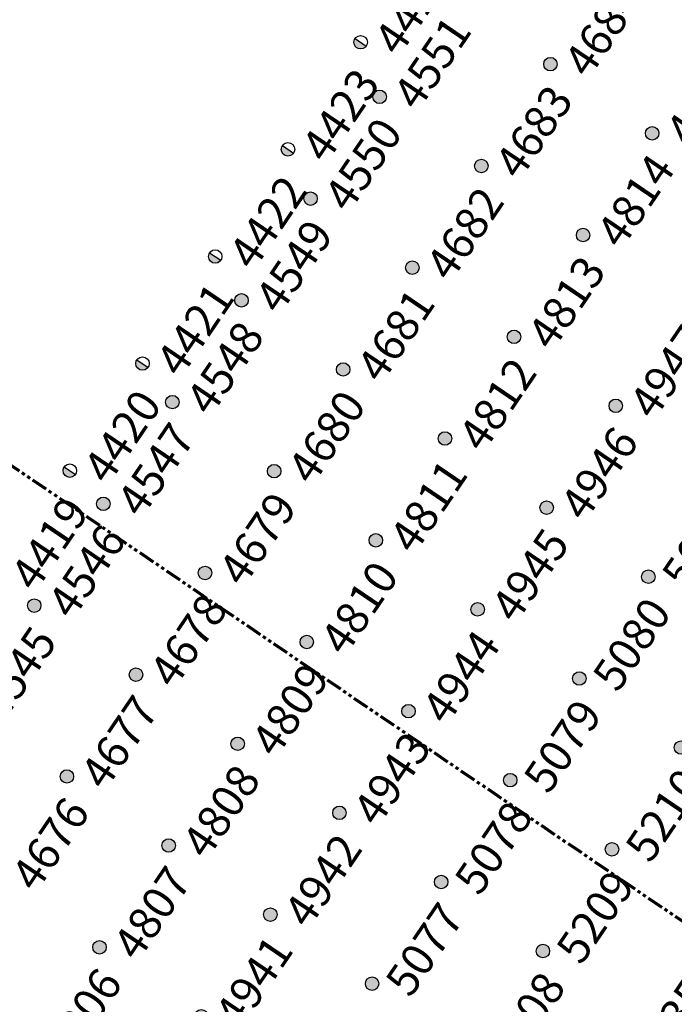
# Model space of a CAD drawing. Extents: x 242 to 2647508, y 1 to 200525.
# Drawn here: x 2646979 to 2647030, y 199921 to 199997 of the extents above; entities that cross this region are included whole.
import ezdxf
from ezdxf.enums import TextEntityAlignment as Align

# ---------------------------------------------------------------- set-up
doc = ezdxf.new("R2018")
doc.units = 0
doc.header["$MEASUREMENT"] = 0
doc.linetypes.add('PHANTOM', pattern=[2.5, 1.25, -0.25, 0.25, -0.25, 0.25, -0.25])
doc.layers.get('0').update_dxf_attribs({"color": 180})
doc.layers.add('G-ANNO-MTCHLN', color=5, linetype='PHANTOM', lineweight=70)
doc.layers.add('Z-12.5 INCH SLAB CMC', color=80, linetype='Continuous')
doc.layers.add('Z-12.5 INCH WALL FTG CMC', color=10, linetype='Continuous')
doc.styles.get("Standard").update_dxf_attribs({"font": 'arial.ttf'})

# ---------------------------------------------------------------- blocks, each defined once
blk = doc.blocks.new('*U1059')
h = blk.add_hatch(color=256)
h.dxf.hatch_style = 1
h.paths.add_polyline_path([(0, 0.521, 0.414214), (-0.521, 0, 0.414214), (0, -0.521)])
blk.add_line((0, 0.521), (0, -0.521))
blk.add_circle((0, 0), 0.521)
at = {"lineweight": 30}
blk.add_attdef('CMC_ID', text='', height=1, dxfattribs=at).set_placement((0.679, -0.608), align=Align.TOP_LEFT)
blk = doc.blocks.new('*U1060')
h = blk.add_hatch(color=256)
h.dxf.hatch_style = 1
edge = h.paths.add_edge_path()
edge.add_arc((0, 0), 0.521, 0, 360)
blk.add_circle((0, 0), 0.521)
at = {"lineweight": 30}
blk.add_attdef('CMC_ID', text='', height=1, dxfattribs=at).set_placement((0.679, -0.608), align=Align.TOP_LEFT)

msp = doc.modelspace()

# ---------------------------------------------------------------- linework, layer by layer
at = {"layer": 'G-ANNO-MTCHLN'}
msp.add_line((2647055.787, 199909.838, 0), (2646910.94, 200008.192, 0), dxfattribs=at)

# ---------------------------------------------------------------- block references
at = {"layer": 'Z-12.5 INCH SLAB CMC', "linetype": 'Continuous'}
ref = msp.add_blockref('*U1060', (2647020.277, 199993.232, 0), dxfattribs=dict(at, rotation=55.8227089474315))
lines = msp.add_mtext('4684', dxfattribs={"layer": '0', "insert": (2647021.162, 199993.451, 0), "char_height": 2.5, "attachment_point": 1, "rotation": 55.82271, "bg_fill": 3, "box_fill_scale": 1, "bg_fill_color": 256, "bg_fill_transparency": 0})
ref.add_attrib('CMC_ID', '', (2647021.162, 199993.451, 0)).embed_mtext(lines)
ref = msp.add_blockref('*U1060', (2647007.081, 199990.709, 0), dxfattribs=dict(at, rotation=55.8227089474315))
lines = msp.add_mtext('4551', dxfattribs={"layer": '0', "insert": (2647007.966, 199990.929, 0), "char_height": 2.5, "attachment_point": 1, "rotation": 55.82271, "bg_fill": 3, "box_fill_scale": 1, "bg_fill_color": 256, "bg_fill_transparency": 0})
ref.add_attrib('CMC_ID', '', (2647007.966, 199990.929, 0)).embed_mtext(lines)
ref = msp.add_blockref('*U1060', (2647028.137, 199987.895, 0), dxfattribs=dict(at, rotation=55.8227089474315))
lines = msp.add_mtext('4815', dxfattribs={"layer": '0', "insert": (2647029.021, 199988.115, 0), "char_height": 2.5, "attachment_point": 1, "rotation": 55.82271, "bg_fill": 3, "box_fill_scale": 1, "bg_fill_color": 256, "bg_fill_transparency": 0})
ref.add_attrib('CMC_ID', '', (2647029.021, 199988.115, 0)).embed_mtext(lines)
ref = msp.add_blockref('*U1060', (2647014.941, 199985.372, 0), dxfattribs=dict(at, rotation=55.8227089474315))
lines = msp.add_mtext('4683', dxfattribs={"layer": '0', "insert": (2647015.825, 199985.592, 0), "char_height": 2.5, "attachment_point": 1, "rotation": 55.82271, "bg_fill": 3, "box_fill_scale": 1, "bg_fill_color": 256, "bg_fill_transparency": 0})
ref.add_attrib('CMC_ID', '', (2647015.825, 199985.592, 0)).embed_mtext(lines)
ref = msp.add_blockref('*U1060', (2647001.745, 199982.85, 0), dxfattribs=dict(at, rotation=55.8227089474315))
lines = msp.add_mtext('4550', dxfattribs={"layer": '0', "insert": (2647002.629, 199983.069, 0), "char_height": 2.5, "attachment_point": 1, "rotation": 55.82271, "bg_fill": 3, "box_fill_scale": 1, "bg_fill_color": 256, "bg_fill_transparency": 0})
ref.add_attrib('CMC_ID', '', (2647002.629, 199983.069, 0)).embed_mtext(lines)
ref = msp.add_blockref('*U1060', (2647022.8, 199980.036, 0), dxfattribs=dict(at, rotation=55.8227089474315))
lines = msp.add_mtext('4814', dxfattribs={"layer": '0', "insert": (2647023.684, 199980.255, 0), "char_height": 2.5, "attachment_point": 1, "rotation": 55.82271, "bg_fill": 3, "box_fill_scale": 1, "bg_fill_color": 256, "bg_fill_transparency": 0})
ref.add_attrib('CMC_ID', '', (2647023.684, 199980.255, 0)).embed_mtext(lines)
ref = msp.add_blockref('*U1060', (2647009.604, 199977.513, 0), dxfattribs=dict(at, rotation=55.8227089474315))
lines = msp.add_mtext('4682', dxfattribs={"layer": '0', "insert": (2647010.488, 199977.733, 0), "char_height": 2.5, "attachment_point": 1, "rotation": 55.82271, "bg_fill": 3, "box_fill_scale": 1, "bg_fill_color": 256, "bg_fill_transparency": 0})
ref.add_attrib('CMC_ID', '', (2647010.488, 199977.733, 0)).embed_mtext(lines)
ref = msp.add_blockref('*U1060', (2646996.408, 199974.99, 0), dxfattribs=dict(at, rotation=55.8227089474315))
lines = msp.add_mtext('4549', dxfattribs={"layer": '0', "insert": (2646997.292, 199975.21, 0), "char_height": 2.5, "attachment_point": 1, "rotation": 55.82271, "bg_fill": 3, "box_fill_scale": 1, "bg_fill_color": 256, "bg_fill_transparency": 0})
ref.add_attrib('CMC_ID', '', (2646997.292, 199975.21, 0)).embed_mtext(lines)
ref = msp.add_blockref('*U1060', (2647017.463, 199972.176, 0), dxfattribs=dict(at, rotation=55.8227089474315))
lines = msp.add_mtext('4813', dxfattribs={"layer": '0', "insert": (2647018.348, 199972.396, 0), "char_height": 2.5, "attachment_point": 1, "rotation": 55.82271, "bg_fill": 3, "box_fill_scale": 1, "bg_fill_color": 256, "bg_fill_transparency": 0})
ref.add_attrib('CMC_ID', '', (2647018.348, 199972.396, 0)).embed_mtext(lines)
ref = msp.add_blockref('*U1060', (2647004.267, 199969.654, 0), dxfattribs=dict(at, rotation=55.8227089474315))
lines = msp.add_mtext('4681', dxfattribs={"layer": '0', "insert": (2647005.152, 199969.873, 0), "char_height": 2.5, "attachment_point": 1, "rotation": 55.82271, "bg_fill": 3, "box_fill_scale": 1, "bg_fill_color": 256, "bg_fill_transparency": 0})
ref.add_attrib('CMC_ID', '', (2647005.152, 199969.873, 0)).embed_mtext(lines)
ref = msp.add_blockref('*U1060', (2646991.071, 199967.131, 0), dxfattribs=dict(at, rotation=55.8227089474315))
lines = msp.add_mtext('4548', dxfattribs={"layer": '0', "insert": (2646991.956, 199967.351, 0), "char_height": 2.5, "attachment_point": 1, "rotation": 55.82271, "bg_fill": 3, "box_fill_scale": 1, "bg_fill_color": 256, "bg_fill_transparency": 0})
ref.add_attrib('CMC_ID', '', (2646991.956, 199967.351, 0)).embed_mtext(lines)
ref = msp.add_blockref('*U1060', (2647025.323, 199966.84, 0), dxfattribs=dict(at, rotation=55.8227089474315))
lines = msp.add_mtext('4947', dxfattribs={"layer": '0', "insert": (2647026.207, 199967.059, 0), "char_height": 2.5, "attachment_point": 1, "rotation": 55.82271, "bg_fill": 3, "box_fill_scale": 1, "bg_fill_color": 256, "bg_fill_transparency": 0})
ref.add_attrib('CMC_ID', '', (2647026.207, 199967.059, 0)).embed_mtext(lines)
ref = msp.add_blockref('*U1060', (2647012.127, 199964.317, 0), dxfattribs=dict(at, rotation=55.8227089474315))
lines = msp.add_mtext('4812', dxfattribs={"layer": '0', "insert": (2647013.011, 199964.537, 0), "char_height": 2.5, "attachment_point": 1, "rotation": 55.82271, "bg_fill": 3, "box_fill_scale": 1, "bg_fill_color": 256, "bg_fill_transparency": 0})
ref.add_attrib('CMC_ID', '', (2647013.011, 199964.537, 0)).embed_mtext(lines)
ref = msp.add_blockref('*U1060', (2646998.931, 199961.794, 0), dxfattribs=dict(at, rotation=55.8227089474315))
lines = msp.add_mtext('4680', dxfattribs={"layer": '0', "insert": (2646999.815, 199962.014, 0), "char_height": 2.5, "attachment_point": 1, "rotation": 55.82271, "bg_fill": 3, "box_fill_scale": 1, "bg_fill_color": 256, "bg_fill_transparency": 0})
ref.add_attrib('CMC_ID', '', (2646999.815, 199962.014, 0)).embed_mtext(lines)
ref = msp.add_blockref('*U1060', (2646985.735, 199959.271, 0), dxfattribs=dict(at, rotation=55.8227089474315))
lines = msp.add_mtext('4547', dxfattribs={"layer": '0', "insert": (2646986.619, 199959.491, 0), "char_height": 2.5, "attachment_point": 1, "rotation": 55.82271, "bg_fill": 3, "box_fill_scale": 1, "bg_fill_color": 256, "bg_fill_transparency": 0})
ref.add_attrib('CMC_ID', '', (2646986.619, 199959.491, 0)).embed_mtext(lines)
ref = msp.add_blockref('*U1060', (2647019.986, 199958.98, 0), dxfattribs=dict(at, rotation=55.8227089474315))
lines = msp.add_mtext('4946', dxfattribs={"layer": '0', "insert": (2647020.871, 199959.2, 0), "char_height": 2.5, "attachment_point": 1, "rotation": 55.82271, "bg_fill": 3, "box_fill_scale": 1, "bg_fill_color": 256, "bg_fill_transparency": 0})
ref.add_attrib('CMC_ID', '', (2647020.871, 199959.2, 0)).embed_mtext(lines)
ref = msp.add_blockref('*U1060', (2647006.79, 199956.457, 0), dxfattribs=dict(at, rotation=55.8227089474315))
lines = msp.add_mtext('4811', dxfattribs={"layer": '0', "insert": (2647007.674, 199956.677, 0), "char_height": 2.5, "attachment_point": 1, "rotation": 55.82271, "bg_fill": 3, "box_fill_scale": 1, "bg_fill_color": 256, "bg_fill_transparency": 0})
ref.add_attrib('CMC_ID', '', (2647007.674, 199956.677, 0)).embed_mtext(lines)
ref = msp.add_blockref('*U1060', (2646993.594, 199953.935, 0), dxfattribs=dict(at, rotation=55.8227089474315))
lines = msp.add_mtext('4679', dxfattribs={"layer": '0', "insert": (2646994.478, 199954.155, 0), "char_height": 2.5, "attachment_point": 1, "rotation": 55.82271, "bg_fill": 3, "box_fill_scale": 1, "bg_fill_color": 256, "bg_fill_transparency": 0})
ref.add_attrib('CMC_ID', '', (2646994.478, 199954.155, 0)).embed_mtext(lines)
ref = msp.add_blockref('*U1060', (2647027.846, 199953.644, 0), dxfattribs=dict(at, rotation=55.8227089474315))
lines = msp.add_mtext('5081', dxfattribs={"layer": '0', "insert": (2647028.73, 199953.863, 0), "char_height": 2.5, "attachment_point": 1, "rotation": 55.82271, "bg_fill": 3, "box_fill_scale": 1, "bg_fill_color": 256, "bg_fill_transparency": 0})
ref.add_attrib('CMC_ID', '', (2647028.73, 199953.863, 0)).embed_mtext(lines)
ref = msp.add_blockref('*U1060', (2646980.398, 199951.412, 0), dxfattribs=dict(at, rotation=55.8227089474315))
lines = msp.add_mtext('4546', dxfattribs={"layer": '0', "insert": (2646981.282, 199951.632, 0), "char_height": 2.5, "attachment_point": 1, "rotation": 55.82271, "bg_fill": 3, "box_fill_scale": 1, "bg_fill_color": 256, "bg_fill_transparency": 0})
ref.add_attrib('CMC_ID', '', (2646981.282, 199951.632, 0)).embed_mtext(lines)
ref = msp.add_blockref('*U1060', (2647014.65, 199951.121, 0), dxfattribs=dict(at, rotation=55.8227089474315))
lines = msp.add_mtext('4945', dxfattribs={"layer": '0', "insert": (2647015.534, 199951.341, 0), "char_height": 2.5, "attachment_point": 1, "rotation": 55.82271, "bg_fill": 3, "box_fill_scale": 1, "bg_fill_color": 256, "bg_fill_transparency": 0})
ref.add_attrib('CMC_ID', '', (2647015.534, 199951.341, 0)).embed_mtext(lines)
ref = msp.add_blockref('*U1060', (2647001.453, 199948.598, 0), dxfattribs=dict(at, rotation=55.8227089474315))
lines = msp.add_mtext('4810', dxfattribs={"layer": '0', "insert": (2647002.338, 199948.818, 0), "char_height": 2.5, "attachment_point": 1, "rotation": 55.82271, "bg_fill": 3, "box_fill_scale": 1, "bg_fill_color": 256, "bg_fill_transparency": 0})
ref.add_attrib('CMC_ID', '', (2647002.338, 199948.818, 0)).embed_mtext(lines)
ref = msp.add_blockref('*U1060', (2646988.257, 199946.075, 0), dxfattribs=dict(at, rotation=55.8227089474315))
lines = msp.add_mtext('4678', dxfattribs={"layer": '0', "insert": (2646989.142, 199946.295, 0), "char_height": 2.5, "attachment_point": 1, "rotation": 55.82271, "bg_fill": 3, "box_fill_scale": 1, "bg_fill_color": 256, "bg_fill_transparency": 0})
ref.add_attrib('CMC_ID', '', (2646989.142, 199946.295, 0)).embed_mtext(lines)
ref = msp.add_blockref('*U1060', (2647022.509, 199945.784, 0), dxfattribs=dict(at, rotation=55.8227089474315))
lines = msp.add_mtext('5080', dxfattribs={"layer": '0', "insert": (2647023.393, 199946.004, 0), "char_height": 2.5, "attachment_point": 1, "rotation": 55.82271, "bg_fill": 3, "box_fill_scale": 1, "bg_fill_color": 256, "bg_fill_transparency": 0})
ref.add_attrib('CMC_ID', '', (2647023.393, 199946.004, 0)).embed_mtext(lines)
ref = msp.add_blockref('*U1060', (2646975.061, 199943.553, 0), dxfattribs=dict(at, rotation=55.8227089474315))
lines = msp.add_mtext('4545', dxfattribs={"layer": '0', "insert": (2646975.946, 199943.772, 0), "char_height": 2.5, "attachment_point": 1, "rotation": 55.82271, "bg_fill": 3, "box_fill_scale": 1, "bg_fill_color": 256, "bg_fill_transparency": 0})
ref.add_attrib('CMC_ID', '', (2646975.946, 199943.772, 0)).embed_mtext(lines)
ref = msp.add_blockref('*U1060', (2647009.313, 199943.261, 0), dxfattribs=dict(at, rotation=55.8227089474315))
lines = msp.add_mtext('4944', dxfattribs={"layer": '0', "insert": (2647010.197, 199943.481, 0), "char_height": 2.5, "attachment_point": 1, "rotation": 55.82271, "bg_fill": 3, "box_fill_scale": 1, "bg_fill_color": 256, "bg_fill_transparency": 0})
ref.add_attrib('CMC_ID', '', (2647010.197, 199943.481, 0)).embed_mtext(lines)
ref = msp.add_blockref('*U1060', (2646996.117, 199940.739, 0), dxfattribs=dict(at, rotation=55.8227089474315))
lines = msp.add_mtext('4809', dxfattribs={"layer": '0', "insert": (2646997.001, 199940.958, 0), "char_height": 2.5, "attachment_point": 1, "rotation": 55.82271, "bg_fill": 3, "box_fill_scale": 1, "bg_fill_color": 256, "bg_fill_transparency": 0})
ref.add_attrib('CMC_ID', '', (2646997.001, 199940.958, 0)).embed_mtext(lines)
ref = msp.add_blockref('*U1060', (2647030.368, 199940.447, 0), dxfattribs=dict(at, rotation=55.8227089474315))
lines = msp.add_mtext('5211', dxfattribs={"layer": '0', "insert": (2647031.253, 199940.667, 0), "char_height": 2.5, "attachment_point": 1, "rotation": 55.82271, "bg_fill": 3, "box_fill_scale": 1, "bg_fill_color": 256, "bg_fill_transparency": 0})
ref.add_attrib('CMC_ID', '', (2647031.253, 199940.667, 0)).embed_mtext(lines)
ref = msp.add_blockref('*U1060', (2646982.921, 199938.216, 0), dxfattribs=dict(at, rotation=55.8227089474315))
lines = msp.add_mtext('4677', dxfattribs={"layer": '0', "insert": (2646983.805, 199938.436, 0), "char_height": 2.5, "attachment_point": 1, "rotation": 55.82271, "bg_fill": 3, "box_fill_scale": 1, "bg_fill_color": 256, "bg_fill_transparency": 0})
ref.add_attrib('CMC_ID', '', (2646983.805, 199938.436, 0)).embed_mtext(lines)
ref = msp.add_blockref('*U1060', (2647017.172, 199937.925, 0), dxfattribs=dict(at, rotation=55.8227089474315))
lines = msp.add_mtext('5079', dxfattribs={"layer": '0', "insert": (2647018.057, 199938.144, 0), "char_height": 2.5, "attachment_point": 1, "rotation": 55.82271, "bg_fill": 3, "box_fill_scale": 1, "bg_fill_color": 256, "bg_fill_transparency": 0})
ref.add_attrib('CMC_ID', '', (2647018.057, 199938.144, 0)).embed_mtext(lines)
ref = msp.add_blockref('*U1060', (2647003.976, 199935.402, 0), dxfattribs=dict(at, rotation=55.8227089474315))
lines = msp.add_mtext('4943', dxfattribs={"layer": '0', "insert": (2647004.86, 199935.622, 0), "char_height": 2.5, "attachment_point": 1, "rotation": 55.82271, "bg_fill": 3, "box_fill_scale": 1, "bg_fill_color": 256, "bg_fill_transparency": 0})
ref.add_attrib('CMC_ID', '', (2647004.86, 199935.622, 0)).embed_mtext(lines)
ref = msp.add_blockref('*U1060', (2646990.78, 199932.879, 0), dxfattribs=dict(at, rotation=55.8227089474315))
lines = msp.add_mtext('4808', dxfattribs={"layer": '0', "insert": (2646991.664, 199933.099, 0), "char_height": 2.5, "attachment_point": 1, "rotation": 55.82271, "bg_fill": 3, "box_fill_scale": 1, "bg_fill_color": 256, "bg_fill_transparency": 0})
ref.add_attrib('CMC_ID', '', (2646991.664, 199933.099, 0)).embed_mtext(lines)
ref = msp.add_blockref('*U1060', (2647025.032, 199932.588, 0), dxfattribs=dict(at, rotation=55.8227089474315))
lines = msp.add_mtext('5210', dxfattribs={"layer": '0', "insert": (2647025.916, 199932.808, 0), "char_height": 2.5, "attachment_point": 1, "rotation": 55.82271, "bg_fill": 3, "box_fill_scale": 1, "bg_fill_color": 256, "bg_fill_transparency": 0})
ref.add_attrib('CMC_ID', '', (2647025.916, 199932.808, 0)).embed_mtext(lines)
ref = msp.add_blockref('*U1060', (2646977.584, 199930.357, 0), dxfattribs=dict(at, rotation=55.8227089474315))
lines = msp.add_mtext('4676', dxfattribs={"layer": '0', "insert": (2646978.468, 199930.576, 0), "char_height": 2.5, "attachment_point": 1, "rotation": 55.82271, "bg_fill": 3, "box_fill_scale": 1, "bg_fill_color": 256, "bg_fill_transparency": 0})
ref.add_attrib('CMC_ID', '', (2646978.468, 199930.576, 0)).embed_mtext(lines)
ref = msp.add_blockref('*U1060', (2647011.836, 199930.065, 0), dxfattribs=dict(at, rotation=55.8227089474315))
lines = msp.add_mtext('5078', dxfattribs={"layer": '0', "insert": (2647012.72, 199930.285, 0), "char_height": 2.5, "attachment_point": 1, "rotation": 55.82271, "bg_fill": 3, "box_fill_scale": 1, "bg_fill_color": 256, "bg_fill_transparency": 0})
ref.add_attrib('CMC_ID', '', (2647012.72, 199930.285, 0)).embed_mtext(lines)
ref = msp.add_blockref('*U1060', (2646998.639, 199927.543, 0), dxfattribs=dict(at, rotation=55.8227089474315))
lines = msp.add_mtext('4942', dxfattribs={"layer": '0', "insert": (2646999.524, 199927.762, 0), "char_height": 2.5, "attachment_point": 1, "rotation": 55.82271, "bg_fill": 3, "box_fill_scale": 1, "bg_fill_color": 256, "bg_fill_transparency": 0})
ref.add_attrib('CMC_ID', '', (2646999.524, 199927.762, 0)).embed_mtext(lines)
ref = msp.add_blockref('*U1060', (2646985.443, 199925.02, 0), dxfattribs=dict(at, rotation=55.8227089474315))
lines = msp.add_mtext('4807', dxfattribs={"layer": '0', "insert": (2646986.328, 199925.24, 0), "char_height": 2.5, "attachment_point": 1, "rotation": 55.82271, "bg_fill": 3, "box_fill_scale": 1, "bg_fill_color": 256, "bg_fill_transparency": 0})
ref.add_attrib('CMC_ID', '', (2646986.328, 199925.24, 0)).embed_mtext(lines)
ref = msp.add_blockref('*U1060', (2647019.695, 199924.729, 0), dxfattribs=dict(at, rotation=55.8227089474315))
lines = msp.add_mtext('5209', dxfattribs={"layer": '0', "insert": (2647020.579, 199924.948, 0), "char_height": 2.5, "attachment_point": 1, "rotation": 55.82271, "bg_fill": 3, "box_fill_scale": 1, "bg_fill_color": 256, "bg_fill_transparency": 0})
ref.add_attrib('CMC_ID', '', (2647020.579, 199924.948, 0)).embed_mtext(lines)
ref = msp.add_blockref('*U1060', (2647006.499, 199922.206, 0), dxfattribs=dict(at, rotation=55.8227089474315))
lines = msp.add_mtext('5077', dxfattribs={"layer": '0', "insert": (2647007.383, 199922.426, 0), "char_height": 2.5, "attachment_point": 1, "rotation": 55.82271, "bg_fill": 3, "box_fill_scale": 1, "bg_fill_color": 256, "bg_fill_transparency": 0})
ref.add_attrib('CMC_ID', '', (2647007.383, 199922.426, 0)).embed_mtext(lines)
ref = msp.add_blockref('*U1060', (2646993.303, 199919.683, 0), dxfattribs=dict(at, rotation=55.8227089474315))
lines = msp.add_mtext('4941', dxfattribs={"layer": '0', "insert": (2646994.187, 199919.903, 0), "char_height": 2.5, "attachment_point": 1, "rotation": 55.82271, "bg_fill": 3, "box_fill_scale": 1, "bg_fill_color": 256, "bg_fill_transparency": 0})
ref.add_attrib('CMC_ID', '', (2646994.187, 199919.903, 0)).embed_mtext(lines)
ref = msp.add_blockref('*U1060', (2647026.571, 199917.944, 0), dxfattribs=dict(at, rotation=55.8227089474315))
lines = msp.add_mtext('5355', dxfattribs={"layer": '0', "insert": (2647027.456, 199918.164, 0), "char_height": 2.5, "attachment_point": 1, "rotation": 55.82271, "bg_fill": 3, "box_fill_scale": 1, "bg_fill_color": 256, "bg_fill_transparency": 0})
ref.add_attrib('CMC_ID', '', (2647027.456, 199918.164, 0)).embed_mtext(lines)
ref = msp.add_blockref('*U1060', (2646980.107, 199917.161, 0), dxfattribs=dict(at, rotation=55.8227089474315))
lines = msp.add_mtext('4806', dxfattribs={"layer": '0', "insert": (2646980.991, 199917.38, 0), "char_height": 2.5, "attachment_point": 1, "rotation": 55.82271, "bg_fill": 3, "box_fill_scale": 1, "bg_fill_color": 256, "bg_fill_transparency": 0})
ref.add_attrib('CMC_ID', '', (2646980.991, 199917.38, 0)).embed_mtext(lines)
ref = msp.add_blockref('*U1060', (2647014.358, 199916.869, 0), dxfattribs=dict(at, rotation=55.8227089474315))
lines = msp.add_mtext('5208', dxfattribs={"layer": '0', "insert": (2647015.243, 199917.089, 0), "char_height": 2.5, "attachment_point": 1, "rotation": 55.82271, "bg_fill": 3, "box_fill_scale": 1, "bg_fill_color": 256, "bg_fill_transparency": 0})
ref.add_attrib('CMC_ID', '', (2647015.243, 199917.089, 0)).embed_mtext(lines)
at = {"layer": 'Z-12.5 INCH WALL FTG CMC', "linetype": 'Continuous'}
ref = msp.add_blockref('*U1059', (2647005.615, 199994.928, 0), dxfattribs=dict(at, rotation=55.8227089474315))
lines = msp.add_mtext('4424', dxfattribs={"layer": '0', "insert": (2647006.499, 199995.148, 0), "char_height": 2.5, "attachment_point": 1, "rotation": 55.82271, "bg_fill": 3, "box_fill_scale": 1, "bg_fill_color": 256, "bg_fill_transparency": 0})
ref.add_attrib('CMC_ID', '', (2647006.499, 199995.148, 0)).embed_mtext(lines)
ref = msp.add_blockref('*U1059', (2646999.997, 199986.655, 0), dxfattribs=dict(at, rotation=55.8227089474315))
lines = msp.add_mtext('4423', dxfattribs={"layer": '0', "insert": (2647000.882, 199986.875, 0), "char_height": 2.5, "attachment_point": 1, "rotation": 55.82271, "bg_fill": 3, "box_fill_scale": 1, "bg_fill_color": 256, "bg_fill_transparency": 0})
ref.add_attrib('CMC_ID', '', (2647000.882, 199986.875, 0)).embed_mtext(lines)
ref = msp.add_blockref('*U1059', (2646994.38, 199978.382, 0), dxfattribs=dict(at, rotation=55.8227089474315))
lines = msp.add_mtext('4422', dxfattribs={"layer": '0', "insert": (2646995.264, 199978.602, 0), "char_height": 2.5, "attachment_point": 1, "rotation": 55.82271, "bg_fill": 3, "box_fill_scale": 1, "bg_fill_color": 256, "bg_fill_transparency": 0})
ref.add_attrib('CMC_ID', '', (2646995.264, 199978.602, 0)).embed_mtext(lines)
ref = msp.add_blockref('*U1059', (2646988.762, 199970.109, 0), dxfattribs=dict(at, rotation=55.8227089474315))
lines = msp.add_mtext('4421', dxfattribs={"layer": '0', "insert": (2646989.647, 199970.329, 0), "char_height": 2.5, "attachment_point": 1, "rotation": 55.82271, "bg_fill": 3, "box_fill_scale": 1, "bg_fill_color": 256, "bg_fill_transparency": 0})
ref.add_attrib('CMC_ID', '', (2646989.647, 199970.329, 0)).embed_mtext(lines)
ref = msp.add_blockref('*U1059', (2646983.145, 199961.836, 0), dxfattribs=dict(at, rotation=55.8227089474315))
lines = msp.add_mtext('4420', dxfattribs={"layer": '0', "insert": (2646984.029, 199962.056, 0), "char_height": 2.5, "attachment_point": 1, "rotation": 55.82271, "bg_fill": 3, "box_fill_scale": 1, "bg_fill_color": 256, "bg_fill_transparency": 0})
ref.add_attrib('CMC_ID', '', (2646984.029, 199962.056, 0)).embed_mtext(lines)
ref = msp.add_blockref('*U1059', (2646977.527, 199953.563, 0), dxfattribs=dict(at, rotation=55.8227089474315))
lines = msp.add_mtext('4419', dxfattribs={"layer": '0', "insert": (2646978.411, 199953.783, 0), "char_height": 2.5, "attachment_point": 1, "rotation": 55.82271, "bg_fill": 3, "box_fill_scale": 1, "bg_fill_color": 256, "bg_fill_transparency": 0})
ref.add_attrib('CMC_ID', '', (2646978.411, 199953.783, 0)).embed_mtext(lines)

doc.saveas('drawing.dxf')
